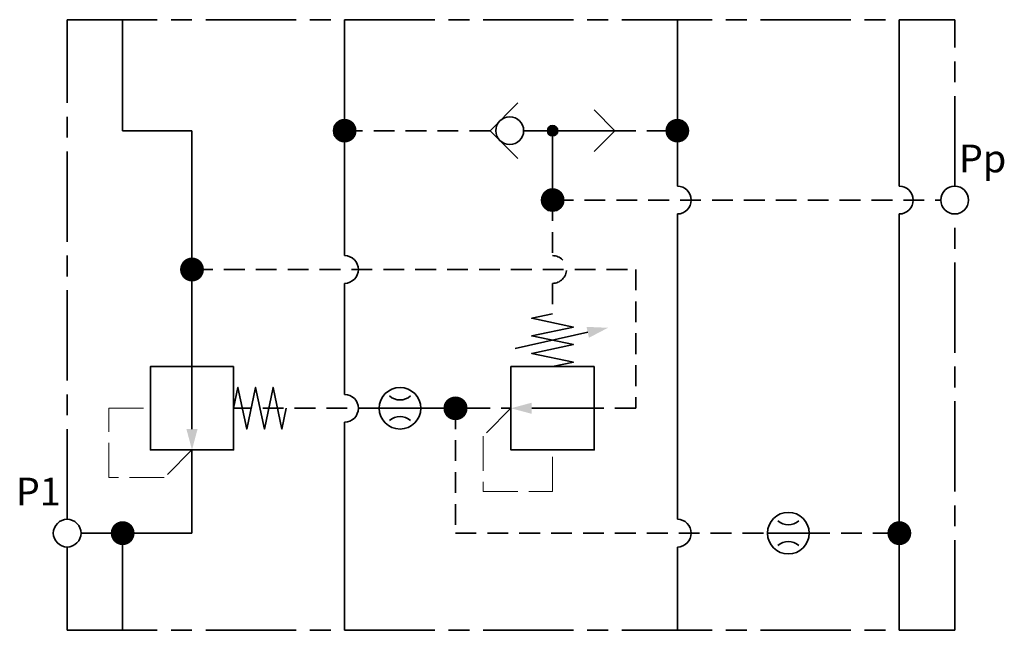
# Model space of a CAD drawing. Units: millimetres. Extents: x -40.4 to 30.6, y -17 to 27.
import ezdxf
from ezdxf.enums import TextEntityAlignment as Align

# ---------------------------------------------------------------- set-up
doc = ezdxf.new("R2010")
doc.units = ezdxf.units.MM
doc.header["$MEASUREMENT"] = 0
for name, pattern in [('HS_Border', [10, 6.5, -1, 1.5, -1]), ('HS_Dashed', [3.3, 2.5, -0.8]), ('HS_Hidden', [2.3, 1.5, -0.8]), ('HS_Solid', [0])]:
    doc.linetypes.add(name, pattern=pattern)
for name, color, linetype, lineweight in [('HS_Connection_Line', 7, 'HS_Solid', 35), ('HS_IBorder', 7, 'HS_Border', 35), ('HS_Orifice', 7, 'HS_Solid', 35), ('HS_Pilot', 7, 'HS_Dashed', 18), ('HS_Port', 7, 'HS_Solid', 35), ('HS_Symbol', 7, 'HS_Solid', 35)]:
    doc.layers.add(name, color=color, linetype=linetype, lineweight=lineweight)
doc.styles.add('TextStyle_IPort', font='arial.ttf')

msp = doc.modelspace()

# ---------------------------------------------------------------- linework, layer by layer
at = {"layer": 'HS_Connection_Line'}
for p, q in [((-33, 27), (-33, 19)), ((-17, 27), (-17, 19)), ((7, 27), (7, 19)), ((23, 15), (23, 27)), ((-33, 19), (-28, 19)), ((-28, 19), (-28, 9)), ((-17, 19), (-17, 10)), ((7, 19), (7, 15)), ((-2, 16.8), (-2, 14)), ((7, 13), (7, -9)), ((23, -10), (23, 13)), ((-28, 9), (-28, 2)), ((-17, 8), (-17, 0)), ((-17, -2), (-17, -17)), ((-28, -4), (-28, -10)), ((-36, -10), (-33, -10)), ((-28, -10), (-33, -10)), ((-33, -10), (-33, -17)), ((23, -17), (23, -10)), ((7, -11), (7, -17))]:
    msp.add_line(p, q, dxfattribs=at)
at = {"layer": 'HS_Connection_Line', "linetype": 'HS_Hidden'}
for p, q in [((-6.5, 19), (-17, 19)), ((2.5, 19), (7, 19)), ((-2, 14), (26, 14)), ((-2, 14), (-2, 10)), ((-28, 9), (4, 9)), ((4, 9), (4, -1)), ((-2, 8), (-2, 5.8)), ((-14.5, -1), (-25, -1)), ((-9, -1), (-9, -10)), ((4, -1), (1, -1)), ((-9, -10), (13.5, -10)), ((16.5, -10), (23, -10))]:
    msp.add_line(p, q, dxfattribs=at)
at = {"layer": 'HS_Connection_Line', "linetype": 'HS_Dashed'}
for p, q in [((-11.5, -1), (-9, -1)), ((-9, -1), (-5, -1))]:
    msp.add_line(p, q, dxfattribs=at)
at = {"layer": 'HS_Connection_Line', "linetype": 'HS_Solid'}
for points in [[(-17.366, 19.711), (-16.634, 19.711), (-17.503, 19.622), (-16.497, 19.622), (-17.596, 19.533), (-16.404, 19.533), (-17.665, 19.444), (-16.335, 19.444), (-17.717, 19.356), (-16.283, 19.356), (-17.754, 19.267), (-16.246, 19.267), (-17.78, 19.178), (-16.22, 19.178), (-17.795, 19.089), (-16.205, 19.089), (-17.8, 19), (-16.2, 19), (-17.795, 18.911), (-16.205, 18.911), (-17.78, 18.822), (-16.22, 18.822), (-17.754, 18.733), (-16.246, 18.733), (-17.717, 18.644), (-16.283, 18.644), (-17.665, 18.556), (-16.335, 18.556), (-17.596, 18.467), (-16.404, 18.467), (-17.503, 18.378), (-16.497, 18.378), (-17.366, 18.289), (-16.634, 18.289)], [(6.634, 19.711), (7.366, 19.711), (6.497, 19.622), (7.503, 19.622), (6.404, 19.533), (7.596, 19.533), (6.335, 19.444), (7.665, 19.444), (6.283, 19.356), (7.717, 19.356), (6.246, 19.267), (7.754, 19.267), (6.22, 19.178), (7.78, 19.178), (6.205, 19.089), (7.795, 19.089), (6.2, 19), (7.8, 19), (6.205, 18.911), (7.795, 18.911), (6.22, 18.822), (7.78, 18.822), (6.246, 18.733), (7.754, 18.733), (6.283, 18.644), (7.717, 18.644), (6.335, 18.556), (7.665, 18.556), (6.404, 18.467), (7.596, 18.467), (6.497, 18.378), (7.503, 18.378), (6.634, 18.289), (7.366, 18.289)], [(-2.366, 14.711), (-1.634, 14.711), (-2.503, 14.622), (-1.497, 14.622), (-2.596, 14.533), (-1.404, 14.533), (-2.665, 14.444), (-1.335, 14.444), (-2.717, 14.356), (-1.283, 14.356), (-2.754, 14.267), (-1.246, 14.267), (-2.78, 14.178), (-1.22, 14.178), (-2.795, 14.089), (-1.205, 14.089), (-2.8, 14), (-1.2, 14), (-2.795, 13.911), (-1.205, 13.911), (-2.78, 13.822), (-1.22, 13.822), (-2.754, 13.733), (-1.246, 13.733), (-2.717, 13.644), (-1.283, 13.644), (-2.665, 13.556), (-1.335, 13.556), (-2.596, 13.467), (-1.404, 13.467), (-2.503, 13.378), (-1.497, 13.378), (-2.366, 13.289), (-1.634, 13.289)], [(-28.366, 9.711), (-27.634, 9.711), (-28.503, 9.622), (-27.497, 9.622), (-28.596, 9.533), (-27.404, 9.533), (-28.665, 9.444), (-27.335, 9.444), (-28.717, 9.356), (-27.283, 9.356), (-28.754, 9.267), (-27.246, 9.267), (-28.78, 9.178), (-27.22, 9.178), (-28.795, 9.089), (-27.205, 9.089), (-28.8, 9), (-27.2, 9), (-28.795, 8.911), (-27.205, 8.911), (-28.78, 8.822), (-27.22, 8.822), (-28.754, 8.733), (-27.246, 8.733), (-28.717, 8.644), (-27.283, 8.644), (-28.665, 8.556), (-27.335, 8.556), (-28.596, 8.467), (-27.404, 8.467), (-28.503, 8.378), (-27.497, 8.378), (-28.366, 8.289), (-27.634, 8.289)], [(-9.366, -0.289), (-8.634, -0.289), (-9.503, -0.378), (-8.497, -0.378), (-9.596, -0.467), (-8.404, -0.467), (-9.665, -0.556), (-8.335, -0.556), (-9.717, -0.644), (-8.283, -0.644), (-9.754, -0.733), (-8.246, -0.733), (-9.78, -0.822), (-8.22, -0.822), (-9.795, -0.911), (-8.205, -0.911), (-9.8, -1), (-8.2, -1), (-9.795, -1.089), (-8.205, -1.089), (-9.78, -1.178), (-8.22, -1.178), (-9.754, -1.267), (-8.246, -1.267), (-9.717, -1.356), (-8.283, -1.356), (-9.665, -1.444), (-8.335, -1.444), (-9.596, -1.533), (-8.404, -1.533), (-9.503, -1.622), (-8.497, -1.622), (-9.366, -1.711), (-8.634, -1.711)], [(-33.366, -9.289), (-32.634, -9.289), (-33.503, -9.378), (-32.497, -9.378), (-33.596, -9.467), (-32.404, -9.467), (-33.665, -9.556), (-32.335, -9.556), (-33.717, -9.644), (-32.283, -9.644), (-33.754, -9.733), (-32.246, -9.733), (-33.78, -9.822), (-32.22, -9.822), (-33.795, -9.911), (-32.205, -9.911), (-33.8, -10), (-32.2, -10), (-33.795, -10.089), (-32.205, -10.089), (-33.78, -10.178), (-32.22, -10.178), (-33.754, -10.267), (-32.246, -10.267), (-33.717, -10.356), (-32.283, -10.356), (-33.665, -10.444), (-32.335, -10.444), (-33.596, -10.533), (-32.404, -10.533), (-33.503, -10.622), (-32.497, -10.622), (-33.366, -10.711), (-32.634, -10.711)], [(22.634, -9.289), (23.366, -9.289), (22.497, -9.378), (23.503, -9.378), (22.404, -9.467), (23.596, -9.467), (22.335, -9.556), (23.665, -9.556), (22.283, -9.644), (23.717, -9.644), (22.246, -9.733), (23.754, -9.733), (22.22, -9.822), (23.78, -9.822), (22.205, -9.911), (23.795, -9.911), (22.2, -10), (23.8, -10), (22.205, -10.089), (23.795, -10.089), (22.22, -10.178), (23.78, -10.178), (22.246, -10.267), (23.754, -10.267), (22.283, -10.356), (23.717, -10.356), (22.335, -10.444), (23.665, -10.444), (22.404, -10.533), (23.596, -10.533), (22.497, -10.622), (23.503, -10.622), (22.634, -10.711), (23.366, -10.711)]]:
    msp.add_lwpolyline(points, dxfattribs=at)
for centre in [(-17, 19), (7, 19), (-2, 14), (-28, 9), (-9, -1), (-33, -10), (23, -10)]:
    msp.add_circle(centre, 0.8, dxfattribs=at)
at = {"layer": 'HS_Connection_Line'}
for centre in [(7, 14), (7, 14), (23, 14), (23, 14), (-17, 9), (-17, 9), (-17, -1), (-17, -1), (7, -10), (7, -10)]:
    msp.add_arc(centre, 1, 270, 90, dxfattribs=at)
at = {"layer": 'HS_Connection_Line', "linetype": 'HS_Hidden'}
msp.add_arc((-2, 9), 1, 270, 90, dxfattribs=at)
msp.add_arc((-2, 9), 1, 270, 90, dxfattribs=at)
at = {"layer": 'HS_IBorder'}
for p, q in [((-37, -9), (-37, 27)), ((-37, 27), (27, 27)), ((27, 15), (27, 27)), ((27, -17), (27, 13)), ((-37, -17), (-37, -11)), ((-37, -17), (27, -17))]:
    msp.add_line(p, q, dxfattribs=at)
at = {"layer": 'HS_Orifice'}
for p, q in [((-14.5, -1), (-11.5, -1)), ((13.5, -10), (16.5, -10))]:
    msp.add_line(p, q, dxfattribs=at)
for centre in [(-13, -1), (15, -10)]:
    msp.add_circle(centre, 1.5, dxfattribs=at)
for centre, start, end in [((-13, 0.725), 228.18969, 311.81031), ((-13, -2.725), 48.18969, 131.81031), ((15, -8.275), 228.18969, 311.81031), ((15, -11.725), 48.18969, 131.81031)]:
    msp.add_arc(centre, 1.125, start, end, dxfattribs=at)
at = {"layer": 'HS_Pilot'}
for p, q in [((-34, -6), (-34, -1)), ((-34, -1), (-31, -1)), ((-5, -1), (-7, -3)), ((-7, -3), (-7, -7)), ((-28, -4), (-30, -6)), ((-2, -7), (-2, -4)), ((-30, -6), (-34, -6)), ((-7, -7), (-2, -7))]:
    msp.add_line(p, q, dxfattribs=at)
at = {"layer": 'HS_Symbol'}
for p, q in [((2.5, 19), (1, 20.5)), ((-4.086, 19), (-3.5, 19)), ((-3.5, 19), (2.5, 19)), ((-2, 16.8), (-2, 19)), ((2.5, 19), (1, 17.5)), ((-4.7, 3.3), (0.536, 4.472)), ((-28, 2), (-28, -2.5)), ((1, -1), (-3.5, -1))]:
    msp.add_line(p, q, dxfattribs=at)
for points in [[(-4.5, 21), (-6.5, 19), (-4.5, 17)], [(-2, 2), (-0.5, 2.317), (-3.5, 2.95), (-0.5, 3.583), (-3.5, 4.217), (-0.5, 4.85), (-3.5, 5.483), (-2, 5.8)], [(-25, -1), (-24.683, 0.5), (-24.05, -2.5), (-23.417, 0.5), (-22.783, -2.5), (-22.15, 0.5), (-21.517, -2.5), (-21.2, -1)]]:
    msp.add_lwpolyline(points, dxfattribs=at)
at = {"layer": 'HS_Symbol', "linetype": 'HS_Solid'}
msp.add_lwpolyline([(-2.248, 19.281), (-1.752, 19.281), (-2.325, 19.188), (-1.675, 19.188), (-2.363, 19.094), (-1.637, 19.094), (-2.375, 19), (-1.625, 19), (-2.363, 18.906), (-1.637, 18.906), (-2.325, 18.812), (-1.675, 18.812), (-2.248, 18.719), (-1.752, 18.719)], dxfattribs=at)
at = {"layer": 'HS_Symbol'}
for points in [[(-25, 2), (-31, 2), (-31, -4), (-25, -4)], [(1, 2), (-5, 2), (-5, -4), (1, -4)]]:
    msp.add_lwpolyline(points, close=True, dxfattribs=at)
for centre in [(-5.086, 19), (27, 14), (-37, -10)]:
    msp.add_circle(centre, 1, dxfattribs=at)
at = {"layer": 'HS_Symbol', "linetype": 'HS_Solid'}
msp.add_circle((-2, 19), 0.375, dxfattribs=at)
for points in [[(0.448, 4.865), (0.624, 4.08), (2, 4.8)], [(-3.5, -1.402), (-3.5, -0.598), (-5, -1)], [(-27.598, -2.5), (-28.402, -2.5), (-28, -4)]]:
    msp.add_solid(points, dxfattribs=at)

# ---------------------------------------------------------------- texts
at = {"layer": 'HS_Port', "style": 'TextStyle_IPort'}
for s, p in [('Pp', (27.3, 17)), ('P1', (-40.7, -7))]:
    msp.add_text(s, height=2, dxfattribs=at).set_placement(p, align=Align.MIDDLE_LEFT)

doc.saveas('drawing.dxf')
